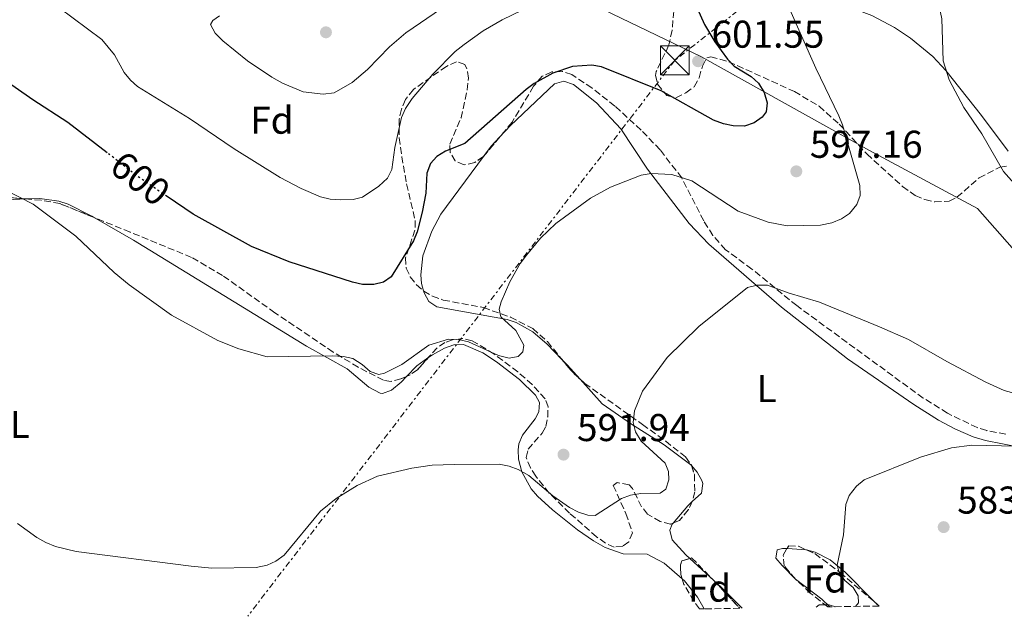
# Model space of a CAD drawing. Units: metres. Extents: x 611008 to 614461, y 4720068 to 4722437.
# Drawn here: x 613322 to 613577, y 4720106 to 4720260 of the extents above; entities that cross this region are included whole.
import ezdxf
from ezdxf.enums import TextEntityAlignment as Align

# ---------------------------------------------------------------- set-up
doc = ezdxf.new("R2010")
doc.units = ezdxf.units.M
doc.header["$MEASUREMENT"] = 0
for name, pattern in [('DGN Style 3', [2.435890702152634, 1.739921930109024, -0.6959687720436097]), ('DGN Style 5', [1.217945351076317, 0.5219765790327072, -0.6959687720436097]), ('DGN Style 7', [3.4798438602180486, 1.565929737098122, -0.6959687720436097, 0.5219765790327072, -0.6959687720436097])]:
    doc.linetypes.add(name, pattern=pattern)
for name, color, linetype, lineweight in [('Cauce lineal', 142, 'Continuous', 13), ('Cota de curva de nivel directora', 7, 'Continuous', 0), ('Cota de punto acotado terreno', 7, 'Continuous', 0), ('Curva de nivel directora', 30, 'Continuous', 30), ('Curva de nivel directora no vista', 30, 'DGN Style 5', 30), ('Curva de nivel intermedia', 30, 'Continuous', 0), ('Etiqueta de uso rústico', 92, 'Continuous', 0), ('Etiqueta de zona arbolada', 92, 'Continuous', 0), ('Límite de Concejo', 7, 'Continuous', 0), ('Línea de cambio de uso (parcela vista)', 92, 'Continuous', 0), ('Línea eléctrica', 6, 'DGN Style 7', 0), ('Punto acotado terreno (símbolo)', 7, 'Continuous', 0), ('Torre eléctrica', 7, 'Continuous', 0), ('Transformador', 7, 'Continuous', 0), ('Zona arbolada', 92, 'DGN Style 3', 0)]:
    doc.layers.add(name, color=color, linetype=linetype, lineweight=lineweight)
doc.styles.add('Style-Arial', font='arial.ttf')

# ---------------------------------------------------------------- blocks, each defined once
blk = doc.blocks.new('5PATER')
at = {"layer": 'Cauce lineal', "linetype": 'Continuous', "lineweight": 0}
h = blk.add_hatch(color=51, dxfattribs=at)
edge = h.paths.add_edge_path()
edge.add_ellipse((0, 0), major_axis=(-0.1095731443231308, -0.1110710700762829), ratio=0.9994222409660317, start_angle=0, end_angle=360)
blk = doc.blocks.new('5TME')
at = {"layer": 'Transformador', "color": 7, "linetype": 'Continuous', "lineweight": 0}
for p, q in [((-0.375, 0.375), (0.375, -0.375)), ((0.3723, 0.3776), (-0.3716, -0.3784))]:
    blk.add_line(p, q, dxfattribs=at)
at = {"layer": 'Transformador', "color": 7, "linetype": 'Continuous', "lineweight": 0, "flags": 128}
blk.add_lwpolyline([(-0.375, -0.375), (0.375, -0.375), (0.375, 0.375), (-0.375, 0.375), (-0.3716, -0.3784)], dxfattribs=at)

msp = doc.modelspace()

# ---------------------------------------------------------------- linework, layer by layer
at = {"layer": 'Curva de nivel directora', "color": 30, "linetype": 'Continuous', "lineweight": 30, "flags": 128}
for points, elevation in [([(613496.0599999997, 4720266.53), (613499.4500000004, 4720258.760000001), (613502.1500000006, 4720254.240000002), (613505.4199999984, 4720249.84), (613507.1100000005, 4720248), (613511.5099999993, 4720245.300000003), (613513.4099999992, 4720243.600000001), (613514.9299999991, 4720241.210000002), (613515.6800000002, 4720238.500000001), (613515.4099999998, 4720236.150000001), (613514.3999999993, 4720234.770000001), (613512.3600000008, 4720233.320000002), (613509.7999999993, 4720232.510000001), (613506.8600000001, 4720232.58), (613504.3999999992, 4720233.04), (613501.7999999997, 4720234.01), (613488.239999999, 4720241.609999999), (613472.8600000008, 4720247.850000001), (613470.3300000007, 4720248.210000004), (613465.3099999981, 4720247.890000001), (613460.2499999999, 4720246.189999999), (613455.3999999996, 4720243.51), (613453.3200000008, 4720241.980000001), (613437.5099999991, 4720228.02), (613432.5000000001, 4720226.03), (613430.2400000005, 4720224.640000001), (613428.5599999995, 4720222.79), (613427.6799999988, 4720220.350000001), (613427.3700000005, 4720215.190000001), (613426.4400000006, 4720210.210000002), (613425.0999999995, 4720205.140000001), (613424.1699999997, 4720202.82), (613418.4199999984, 4720193.510000001), (613416.389999999, 4720192.17), (613413.9599999993, 4720191.560000001), (613410.9899999987, 4720191.53)], 600.0000000000001), ([(613344.919999999, 4720225.59), (613334.74, 4720233.449999999), (613325.6799999987, 4720239.260000001), (613309.9099999993, 4720250.270000001)], 600.0000000000001), ([(613410.9899999987, 4720191.53), (613408.4299999995, 4720192.120000001), (613392.0599999989, 4720197.390000002), (613382.2399999998, 4720201.32), (613367.1500000001, 4720209.7), (613360.4299999989, 4720214.28)], 600.0000000000005)]:
    msp.add_lwpolyline(points, dxfattribs=dict(at, elevation=elevation))
at = {"layer": 'Curva de nivel directora no vista', "color": 30, "linetype": 'DGN Style 5', "lineweight": 30, "elevation": 600.0000000000005, "flags": 128}
msp.add_lwpolyline([(613360.4299999989, 4720214.28), (613352.979999999, 4720219.37), (613344.919999999, 4720225.59)], dxfattribs=at)
at = {"layer": 'Curva de nivel intermedia', "color": 30, "linetype": 'Continuous', "lineweight": 0, "flags": 128}
for points, elevation in [([(613544.2100000001, 4720374.310000001), (613544.1800000009, 4720362.180000001), (613544.8400000003, 4720354.33), (613545.0100000001, 4720339.899999999), (613546.5900000005, 4720320.269999998), (613548.7200000006, 4720311.529999998), (613550.0199999993, 4720301.07), (613554.74, 4720284.670000001), (613555.9700000016, 4720278.680000001), (613559.2300000003, 4720268.039999999), (613560.8600000021, 4720260.220000001), (613561.2399999998, 4720249.399999999), (613562.7799999998, 4720244.470000001), (613566.610000001, 4720237.289999999), (613571.2600000001, 4720230.49), (613576.7899999999, 4720220.710000001), (613582.4299999994, 4720214.460000001)], 590.0000000000001), ([(613452.2700000004, 4720262.470000001), (613447.1200000005, 4720259.970000001), (613442.25, 4720257.100000001), (613437.29, 4720253.630000001), (613434.9900000001, 4720251.82), (613429.1600000008, 4720245.880000001), (613423.8700000001, 4720239.619999998), (613422.0999999997, 4720237.05), (613421.1200000008, 4720234.739999999), (613419.3200000015, 4720227.000000001), (613418.5999999995, 4720221.24), (613417.4700000007, 4720219.01), (613415.2100000009, 4720216.940000001), (613410.9800000021, 4720214.119999999), (613408.5400000013, 4720213.539999999), (613405.4100000019, 4720213.46), (613402.6000000001, 4720213.63), (613400.1700000004, 4720214.210000001), (613395.1500000001, 4720216.34), (613389.6800000007, 4720219.159999999), (613377.8200000009, 4720226.59), (613366.2400000005, 4720234.42), (613352.8099999991, 4720242.720000001), (613350.9500000017, 4720244.380000002), (613349.3600000005, 4720246.369999998), (613346.800000001, 4720250.939999999), (613343.5399999998, 4720254.9), (613332.4199999998, 4720263.180000001)], 605.0000000000001), ([(613451.2700000012, 4720172.939999999), (613452.5099999994, 4720174.09), (613452.7400000019, 4720175.849999999), (613450.7000000011, 4720179.609999998), (613446.7699999996, 4720183.199999998), (613446.3499999993, 4720185.130000001), (613446.85, 4720187.02), (613449.0899999996, 4720192.230000001), (613451.7800000008, 4720196.970000001), (613453.4000000014, 4720199.11), (613457.0600000003, 4720203.529999999), (613460.9800000008, 4720207.349999999), (613469.9900000008, 4720213.9), (613475.1299999994, 4720216.720000001), (613483.1300000015, 4720219.789999999), (613485.7100000008, 4720220.26), (613491.0500000007, 4720220), (613496.2200000007, 4720218.310000001), (613508.2200000014, 4720210.519999999), (613515.9200000016, 4720207.689999999), (613520.8400000011, 4720206.739999998), (613529.5000000002, 4720206.899999999), (613532.4000000015, 4720207.51), (613534.8899999993, 4720208.529999999), (613536.9800000014, 4720209.899999999), (613538.8800000013, 4720212.230000001), (613539.7199999995, 4720214.59), (613539.6500000001, 4720217.159999999), (613535.1799999998, 4720232.81), (613534.240000001, 4720235.119999999), (613528.3100000012, 4720247.48), (613521.2200000011, 4720263.390000001)], 595.0000000000001), ([(613400.8099999997, 4720240.710000001), (613395.6300000009, 4720241.33), (613390.280000002, 4720243.59), (613387.5799999996, 4720245.099999999), (613381.2400000007, 4720249.33), (613374.8300000002, 4720254.509999999), (613372.89, 4720256.51), (613371.690000002, 4720258.760000001), (613372.2799999998, 4720259.82), (613373.9800000008, 4720260.98)], 609.9999999999999), ([(613431.4500000018, 4720262.92), (613422.2200000006, 4720256.619999999), (613417.9900000015, 4720253.009999999), (613412.3000000007, 4720247.100000001), (613408.2999999998, 4720243.730000001), (613403.6300000005, 4720241.050000001), (613400.8099999997, 4720240.710000001)], 609.9999999999999), ([(613318.5400000017, 4720216.029999998), (613325.7900000003, 4720212.32), (613336.8600000012, 4720204.029999999), (613346.7899999998, 4720194.66), (613350.6700000003, 4720191.49), (613361.550000001, 4720183.569999998), (613373.5899999996, 4720177.06), (613378.9600000008, 4720174.92), (613386.3300000002, 4720172.869999999), (613403.140000001, 4720173.109999998), (613406.0900000014, 4720172.930000001), (613408.53, 4720172.42), (613410.8800000015, 4720170.890000001), (613412.9700000013, 4720169.039999999), (613415.1799999997, 4720168.26), (613416.7000000018, 4720168.640000001), (613421.1699999999, 4720170.890000001), (613428.1399999993, 4720175.859999999), (613433.2500000012, 4720177.429999999), (613435.8399999995, 4720177.34), (613438.4400000012, 4720176.73), (613446.1600000015, 4720173.15), (613448.9700000011, 4720172.519999998), (613451.2700000012, 4720172.939999999)], 595.0000000000001), ([(613579.87, 4720163.350000001), (613576.9700000011, 4720164.160000001), (613572.2800000017, 4720166.269999999), (613562.1699999997, 4720171.600000001), (613552.2300000021, 4720177.289999999), (613544.770000001, 4720180.609999999), (613529.260000001, 4720187.009999999), (613521.1600000008, 4720189.359999998), (613515.7800000008, 4720191.339999998), (613513.1299999999, 4720191.390000001), (613510.5999999995, 4720190.739999999), (613497.9800000021, 4720180.649999999), (613489.8200000012, 4720172.659999999), (613483.4000000019, 4720163.939999999), (613481.4000000014, 4720158.869999998), (613481.0599999994, 4720155.88), (613481.6100000015, 4720153.439999999), (613483.0900000011, 4720151.05), (613489.2699999993, 4720145.369999999), (613490.2000000012, 4720143.179999999), (613490.2100000002, 4720141), (613489.4800000016, 4720138.630000001), (613487.9700000006, 4720137.59), (613483.0199999998, 4720137.460000002), (613480.3200000017, 4720137.050000001), (613477.9700000006, 4720136.189999999), (613471.2300000013, 4720131.779999999), (613469.28, 4720131.890000001), (613466.9000000019, 4720132.640000001), (613464.5900000005, 4720133.859999998), (613460.2000000007, 4720136.9), (613454.0499999995, 4720142.150000001), (613451.28, 4720143.689999999), (613448.940000002, 4720144.580000001), (613446.3899999994, 4720145.05), (613434.7000000017, 4720145.019999999), (613429.0500000013, 4720144.829999999), (613423.7800000006, 4720144.070000002), (613414.8399999999, 4720141.960000001), (613409.5800000007, 4720139.59), (613404.1500000014, 4720136.17), (613400.1700000004, 4720132.929999999)], 590.0000000000001), ([(613580.1100000015, 4720149.769999999), (613568.6100000015, 4720150.03), (613563.380000001, 4720149.319999999), (613555.3800000015, 4720146.880000001), (613540.760000001, 4720141.069999999), (613538.7800000008, 4720139.369999998), (613536.9299999999, 4720136.970000001), (613536.0200000004, 4720134.640000001), (613535.41, 4720126.84), (613533.7699999994, 4720118.999999999), (613534.3500000006, 4720117.05), (613535.7499999999, 4720114.980000001), (613537.9300000013, 4720113.199999998), (613539.2600000014, 4720111.08), (613539.3200000017, 4720109.229999999), (613538.5400000016, 4720108.310000001)], 585), ([(613400.1700000004, 4720132.929999999), (613390.7300000013, 4720121.560000001), (613388.6000000011, 4720120), (613386.3100000002, 4720118.999999999), (613383.5200000005, 4720118.349999999), (613372.0099999993, 4720118.220000001), (613366.6800000007, 4720118.67), (613336.9000000014, 4720122.48), (613331.6100000007, 4720123.769999999), (613329.0800000007, 4720124.859999999), (613326.7500000015, 4720126.130000002), (613321.7300000011, 4720129.75)], 590.0000000000001), ([(613533.3800000005, 4720108.220000001), (613531.730000001, 4720108.750000001), (613529.1400000004, 4720108.739999999), (613528.3400000002, 4720108.140000001)], 585)]:
    msp.add_lwpolyline(points, dxfattribs=dict(at, elevation=elevation))
at = {"layer": 'Límite de Concejo', "color": 7, "linetype": 'Continuous', "lineweight": 0}
msp.add_polyline3d([(613604.0899999999, 4720168.300000001, 586.9100000000001), (613598.7600000016, 4720175.65, 589.51), (613586.7100000009, 4720192.279999999, 590.72), (613570.1400000006, 4720211.180000001, 591.2900000000001), (613542.1700000018, 4720226.15, 594.22), (613498.4899999984, 4720250.51, 601.25), (613448.1999999993, 4720274.790000001, 609.0600000000002), (613423.3399999999, 4720283.32, 611.73), (613404.1000000016, 4720288.970000001, 610.1800000000002), (613350.5500000007, 4720295.939999999, 601.46), (613288.5899999999, 4720305.5, 601.83)], dxfattribs=at)
at = {"layer": 'Línea de cambio de uso (parcela vista)', "color": 92, "linetype": 'Continuous', "lineweight": 0, "extrusion": (-0.004300814389146381, -0.03932610823878737, 0.9992171736946784), "elevation": -187668.488845571, "flags": 128}
msp.add_lwpolyline([(96648.90372222831, 4755236.251953525), (96650.58058047394, 4755239.148776294), (96652.50028877065, 4755241.648739398)], dxfattribs=at)
at = {"layer": 'Línea de cambio de uso (parcela vista)', "color": 92, "linetype": 'Continuous', "lineweight": 0, "extrusion": (0.06706408875114256, -0.172470976333986, 0.9827289404115361), "elevation": -772370.6234493066, "flags": 128}
msp.add_lwpolyline([(2282352.268714069, 4104946.144400722), (2282355.74629071, 4104947.77368232), (2282359.192432614, 4104948.621557222)], dxfattribs=at)
at = {"layer": 'Línea de cambio de uso (parcela vista)', "color": 92, "linetype": 'Continuous', "lineweight": 0, "extrusion": (-0.6219613887805494, -0.6283911555003291, 0.4672136412339987), "elevation": -3347387.692929691, "flags": 128}
msp.add_lwpolyline([(-2884442.98143877, 1769549.126110491), (-2884447.941444148, 1769549.769444279), (-2884449.880229674, 1769549.822263702)], dxfattribs=at)
at = {"layer": 'Línea de cambio de uso (parcela vista)', "color": 92, "linetype": 'Continuous', "lineweight": 0, "flags": 128}
for points, elevation in [([(613496.3211000003, 4720135.424799999), (613498.6600000003, 4720137.59), (613499.04, 4720140.109999999), (613498.79, 4720140.83), (613497.5800000001, 4720143.02), (613496.1370999999, 4720144.709200001)], 588.3999999999942), ([(613491.3446000004, 4720129.8486), (613495.1600000003, 4720134.350000001), (613496.3211000003, 4720135.424799999)], 588.3999999999943)]:
    msp.add_lwpolyline(points, dxfattribs=dict(at, elevation=elevation))
at = {"layer": 'Línea de cambio de uso (parcela vista)', "color": 92, "linetype": 'Continuous', "lineweight": 0, "extrusion": (0.04021834418517981, -0.0368850731060827, 0.9985098778544764), "elevation": -148840.9174404416, "flags": 128}
msp.add_lwpolyline([(3893335.447933166, 2734164.547320592), (3893335.447933166, 2734173.053627579)], dxfattribs=at)
at = {"layer": 'Línea de cambio de uso (parcela vista)', "color": 92, "linetype": 'Continuous', "lineweight": 0, "extrusion": (0.4225642612914823, 0.3134467591844562, 0.8504061231176226), "elevation": 1739255.917886341, "flags": 128}
msp.add_lwpolyline([(3425496.006782739, -2810136.37309213), (3425495.877895145, -2810136.394508603), (3425487.726177767, -2810139.151699792), (3425484.87678665, -2810139.740911349)], dxfattribs=at)
at = {"layer": 'Línea de cambio de uso (parcela vista)', "color": 92, "linetype": 'Continuous', "lineweight": 0, "extrusion": (-0.5692789282062298, -0.6603170702692249, 0.4897988042160105), "elevation": -3465738.336965309, "flags": 128}
msp.add_lwpolyline([(-2617405.807460095, 1947731.116409789), (-2617413.418926246, 1947732.194594841), (-2617416.042160996, 1947732.359075412)], dxfattribs=at)
at = {"layer": 'Línea de cambio de uso (parcela vista)', "color": 92, "linetype": 'Continuous', "lineweight": 0}
for points in [[(613578.04, 4720226.01, 589.7400000000052), (613571.1200000001, 4720235.189999999, 589.2100000000064), (613561.9500000002, 4720246.83, 589.7599999999948), (613558.54, 4720250.480000001, 590.0500000000029), (613552.7800000003, 4720255.230000001, 590.5899999999965), (613548.6100000005, 4720257.99, 591.0599999999977), (613542.79, 4720261.109999999, 591.6900000000023), (613531.1600000003, 4720265.560000001, 592.8500000000058), (613524.8300000001, 4720269.07, 593.5), (613516.4600000001, 4720275.220000001, 594.429999999993), (613502.9199999999, 4720287.539999999, 596.0800000000017), (613480.2199999997, 4720304.380000001, 597.6499999999943), (613470.0499999998, 4720311.029999999, 598.4400000000023), (613460.9500000002, 4720315.16, 599.1600000000036), (613454.1399999997, 4720319.039999999, 599.8300000000017), (613444.8099999996, 4720325.029999999, 600.9499999999971)], [(613446.4299, 4720229.594500001, 598.5589000000036), (613449.3200000003, 4720232.609999999, 598.6900000000023), (613460.6500000004, 4720243.449999999, 598.8300000000017), (613463.0499999998, 4720244.119999999, 598.4700000000012), (613465.5999999996, 4720243.25, 598.0200000000041), (613471.5599999996, 4720238.51, 597.6100000000006), (613477.79, 4720231.779999999, 596.6100000000006), (613484.7599999999, 4720221.32, 594.9900000000052), (613495.4800000006, 4720207.34, 591.8300000000017), (613500.6299999999, 4720201.99, 590.8899999999994), (613519.3799999999, 4720185.640000001, 588.9199999999983), (613536.4299999997, 4720172.300000001, 587.1999999999971), (613553.6500000004, 4720160.550000001, 585.5099999999948), (613559.9900000002, 4720156.5, 585.2100000000064), (613564.3799999999, 4720154.100000001, 585.0500000000029), (613568.9900000002, 4720152.130000001, 584.8600000000006), (613572.1500000004, 4720151.199999999, 584.7100000000064), (613585.4000000004, 4720148.619999999, 584.3099999999977)], [(613261.5888999999, 4720229.727800001, 592.1385000000009), (613273.9000000004, 4720226.390000001, 592.9799999999959), (613292.7199999997, 4720219.67, 593.7700000000041), (613300.5999999996, 4720217.17, 594.0399999999936), (613312.6399999997, 4720214.08, 594.5800000000017), (613319.0599999996, 4720213.470000001, 595.4499999999971), (613323.9861000003, 4720213.645300001, 595.607799999998)], [(613426.8033999996, 4720189.8716, 596.974000000002), (613426.2400000002, 4720191.800000001, 597.2200000000012), (613426.0899999999, 4720194, 597.4600000000064), (613426.5899999999, 4720198.960000001, 597.4499999999971), (613428.9199999999, 4720205.32, 597.5800000000017), (613431.2800000003, 4720209.680000001, 597.7100000000064), (613442.2684000004, 4720224.6249, 598.3454000000056)], [(613323.9861000003, 4720213.645300001, 595.607799999998), (613327.4900000002, 4720213.77, 595.7200000000012), (613332.4500000002, 4720213.039999999, 595.7200000000012), (613334.8499999996, 4720212.289999999, 595.7100000000064), (613340.9500000002, 4720209.180000001, 595.7899999999936), (613341.3770000003, 4720208.934699999, 595.797900000005)], [(613341.3770000003, 4720208.934699999, 595.797900000005), (613351.7400000002, 4720202.980000001, 595.9900000000052), (613387.4000000004, 4720181.220000001, 595.8300000000017), (613396.5099999999, 4720175.609999999, 595.25), (613407.04, 4720169.76, 593.8000000000029), (613412.6699999999, 4720164.980000001, 592.7200000000012), (613415.54, 4720163.41, 592.6999999999971), (613416.2000000002, 4720163.32, 592.6999999999971), (613418.4800000006, 4720164.220000001, 592.6999999999971), (613420.9699999997, 4720166.32, 592.7899999999936), (613422.3690999999, 4720167.7674, 592.9484999999986)], [(613462.6094000004, 4720172.171399999, 592.4667000000045), (613458.7300000006, 4720176.109999999, 592.6000000000058), (613455.0899999999, 4720179.26, 593.1100000000006), (613450.7300000006, 4720181.730000001, 593.8300000000017), (613448.3899999997, 4720182.52, 594.2200000000012), (613437.3600000005, 4720184.430000001, 596.2400000000052), (613430.2000000002, 4720185.720000001, 596.6300000000047), (613428.2000000002, 4720187.130000001, 596.7700000000041), (613426.9500000002, 4720189.369999999, 596.9100000000036), (613426.8033999996, 4720189.8716, 596.974000000002)], [(613427.9398999996, 4720172.545499999, 593.4069000000018), (613429.1100000005, 4720173.359999999, 593.4700000000012), (613432.1799999997, 4720175.039999999, 593.529999999999), (613434.6399999997, 4720175.930000001, 593.4199999999983), (613437.1399999997, 4720176.029999999, 593.2599999999948), (613442.1500000004, 4720173.859999999, 593.2599999999948), (613445.6900000004, 4720171.57, 593.25), (613451.5899999999, 4720167.01, 593.1100000000006), (613455.7599999999, 4720162.939999999, 592.8399999999965), (613456.8200000003, 4720161.060000001, 592.6999999999971), (613456.5999999996, 4720158.630000001, 592.5500000000029), (613455.7100000001, 4720156.84, 592.429999999993), (613452.3499999996, 4720152.619999999, 591.3300000000017), (613451.4800000006, 4720150.33, 590.6199999999953), (613451.2400000002, 4720148.82, 590.2299999999959), (613451.3300000001, 4720146.359999999, 590.0599999999977), (613452.2400000002, 4720143.060000001, 589.9600000000064), (613454.6699999999, 4720138.699999999, 589.1999999999971), (613456.2699999996, 4720136.82, 588.8899999999994), (613460.1799999997, 4720133.24, 588.4600000000064), (613466.6399999997, 4720128.100000001, 587.8699999999953), (613470.7199999997, 4720125.24, 587.5500000000029), (613473.79, 4720123.529999999, 587.3399999999965), (613478.4500000002, 4720121.92, 587.2100000000064), (613484.6399999997, 4720121.800000001, 587.7599999999948), (613489.04, 4720119.470000001, 587.9799999999959), (613493.6990999999, 4720115.425600001, 588.1313999999984)], [(613496.1370999999, 4720144.709200001, 588.3999999999943), (613495.9400000004, 4720144.939999999, 588.3999999999943), (613489.0599999996, 4720150.07, 589.2200000000012), (613480.6200000001, 4720155.430000001, 589.4799999999959), (613473, 4720160.699999999, 590.8699999999953), (613467.2838000003, 4720167.087200001, 591.8512000000047)], [(613495.6460999995, 4720120.7148, 588.1775999999954), (613494.6699999999, 4720121.609999999, 588.25), (613491.1100000005, 4720125.480000001, 588.3999999999943), (613490.5199999996, 4720128, 588.3999999999943), (613491.0999999996, 4720129.560000001, 588.3999999999943), (613491.3446000004, 4720129.8486, 588.3999999999943)], [(613520.8255000003, 4720123.244200001, 586.8095999999932), (613519.6799999997, 4720123.289999999, 586.8600000000006), (613518.2400000002, 4720122.9, 586.75), (613517.9699999997, 4720120.789999999, 586.4799999999959), (613519.5499999998, 4720118.92, 586.2299999999959), (613522.9688999997, 4720115.4329, 585.7819000000018)], [(613525.9017000003, 4720122.894200001, 586.056700000001), (613525.6699999999, 4720122.949999999, 586.1000000000058), (613522.1799999997, 4720123.189999999, 586.75), (613520.8255000003, 4720123.244200001, 586.8095999999932)], [(613544.6699999999, 4720108.41, 583.529999999999), (613542.8799999999, 4720110.050000001, 583.7299999999959), (613535.8300000001, 4720117.189999999, 584.5599999999977), (613531.9699999997, 4720120.33, 585.0899999999965), (613528.0800000001, 4720122.369999999, 585.6499999999943), (613525.9017000003, 4720122.894200001, 586.056700000001)], [(613493.6990999999, 4720115.425600001, 588.1313999999984), (613494.2699999996, 4720114.930000001, 588.1499999999943), (613497.6600000003, 4720110.66, 587.820000000007), (613499.4100000003, 4720107.67, 587.5200000000041)]]:
    msp.add_polyline3d(points, dxfattribs=at)
at = {"layer": 'Línea eléctrica', "color": 6, "linetype": 'DGN Style 7', "lineweight": 0}
msp.add_polyline3d([(614357.4499999997, 4722435.570000002, 648.6600000000036), (614354.2600000025, 4722430.42, 648.429999999993), (614179.469999999, 4722153.520000001, 672.8600000000006), (614174.9699999996, 4721985.300000001, 650.9600000000064), (614167.75, 4721713.619999999, 629.679999999993), (614161.3399999995, 4721431.640000001, 635.1900000000023), (614159.250738675, 4721348.055741319, 642.704899999997), (614156.7999999998, 4721250.009999999, 651.5200000000041), (614057.4600000016, 4721065.56, 641.779999999999), (613991.9512891133, 4720947.397117722, 622.0736000000034), (613935.5599999994, 4720845.680000001, 605.1100000000006), (613837.5500000011, 4720665.29, 599.679999999993), (613699.2499999994, 4720413.060000001, 589.9900000000052), (613491.7999999999, 4720249.49, 601.7100000000064), (613381.2899999982, 4720105.75, 588.6300000000047)], dxfattribs=at)
at = {"layer": 'Zona arbolada', "color": 92, "linetype": 'DGN Style 3', "lineweight": 0, "extrusion": (0.08846643249075709, -0.07392111896587866, 0.9933324511427132), "elevation": -294058.6010203971, "flags": 128}
msp.add_lwpolyline([(4015512.340918683, 2538912.067601947), (4015505.884461276, 2538912.067601947), (4015505.859023984, 2538912.074541268)], dxfattribs=at)
at = {"layer": 'Zona arbolada', "color": 92, "linetype": 'DGN Style 3', "lineweight": 0, "extrusion": (0.05779789201737753, -0.1223300525037842, 0.9908051079464464), "elevation": -541374.0142313415, "flags": 128}
msp.add_lwpolyline([(2571093.934802155, 3968973.697088441), (2571094.888434141, 3968969.802688878), (2571095.98927387, 3968967.04209249)], dxfattribs=at)
at = {"layer": 'Zona arbolada', "color": 92, "linetype": 'DGN Style 3', "lineweight": 0, "extrusion": (0.06060549191080989, -0.0379053564994162, 0.9974418069736705), "elevation": -141147.9325252668, "flags": 128}
msp.add_lwpolyline([(4327186.152181559, 1977774.956599152), (4327183.853774644, 1977774.699195858), (4327180.24222798, 1977775.118875142)], dxfattribs=at)
at = {"layer": 'Zona arbolada', "color": 92, "linetype": 'DGN Style 3', "lineweight": 0, "extrusion": (0.02618953653053213, 0.01000343854914545, 0.9996069424496358), "elevation": 63875.16184222129, "flags": 128}
msp.add_lwpolyline([(4190513.157063575, -2256440.881699019), (4190513.157063574, -2256439.055409732)], dxfattribs=at)
at = {"layer": 'Zona arbolada', "color": 92, "linetype": 'DGN Style 3', "lineweight": 0, "elevation": 590.7599999999948, "flags": 128}
msp.add_lwpolyline([(613493.6990999999, 4720115.425600001), (613493.3200000003, 4720116.59), (613493.29, 4720119.09), (613493.6500000004, 4720120.100000001), (613495.6460999995, 4720120.7148)], dxfattribs=at)
at = {"layer": 'Zona arbolada', "color": 92, "linetype": 'DGN Style 3', "lineweight": 0, "extrusion": (0.08582698968877209, -0.09117604192805338, 0.9921293550839515), "elevation": -377120.7647492685, "flags": 128}
msp.add_lwpolyline([(3682002.14747045, 2992742.958972591), (3682002.14747045, 2992733.056178296)], dxfattribs=at)
at = {"layer": 'Zona arbolada', "color": 92, "linetype": 'DGN Style 3', "lineweight": 0}
for points in [[(613491.5, 4720262.24, 603.9400000000023), (613491.0899999999, 4720257.25, 603.320000000007), (613490.2699999996, 4720253.470000001, 602.8300000000017), (613486.9800000006, 4720246.630000001, 602.1199999999953), (613486.7800000003, 4720245.59, 602.0099999999948), (613487.3399999999, 4720243.34, 601.6399999999994), (613489.75, 4720240.4, 601.1900000000023), (613492.0800000001, 4720239.84, 601.1999999999971), (613494.6699999999, 4720241.07, 601.3600000000006), (613496.7699999996, 4720242.67, 601.4600000000064), (613498.0800000001, 4720244.980000001, 601.5099999999948), (613498.9299999997, 4720247.980000001, 601.5500000000029), (613500.0800000001, 4720250.140000001, 601.5200000000041), (613501.0999999996, 4720250.41, 601.4600000000064), (613505.75, 4720249.15, 601), (613522.7199999997, 4720241.42, 599.4400000000023), (613529.1500000004, 4720237.609999999, 598.8699999999953), (613534.3099999996, 4720233.02, 598.1999999999971), (613541.5199999996, 4720225.24, 597.070000000007), (613550.7400000002, 4720216.880000001, 596.320000000007), (613554, 4720214.560000001, 596.1199999999953), (613556.5, 4720213.5, 596.0099999999948), (613559.0899999999, 4720212.9, 595.8999999999943), (613562.7800000003, 4720213.09, 595.6999999999971), (613564.79, 4720214.100000001, 595.4100000000036), (613570.5199999996, 4720219.100000001, 593.7299999999959), (613575.8899999997, 4720221.859999999, 591.8800000000047), (613578.1699999999, 4720222.27, 591.1900000000023)], [(613491.5, 4720262.24, 603.9400000000023), (613491.0899999999, 4720257.25, 603.320000000007), (613490.2699999996, 4720253.470000001, 602.8300000000017), (613486.9800000006, 4720246.630000001, 602.1199999999953), (613486.7800000003, 4720245.59, 602.0099999999948), (613487.3399999999, 4720243.34, 601.6399999999994), (613489.75, 4720240.4, 601.1900000000023), (613492.0800000001, 4720239.84, 601.1999999999971), (613494.6699999999, 4720241.07, 601.3600000000006), (613496.7699999996, 4720242.67, 601.4600000000064), (613498.0800000001, 4720244.980000001, 601.5099999999948)], [(613498.0800000001, 4720244.980000001, 601.5099999999948), (613498.9299999997, 4720247.980000001, 601.5500000000029), (613500.0800000001, 4720250.140000001, 601.5200000000041), (613501.0999999996, 4720250.41, 601.4600000000064), (613505.75, 4720249.15, 601), (613522.7199999997, 4720241.42, 599.4400000000023), (613529.1500000004, 4720237.609999999, 598.8699999999953), (613534.3099999996, 4720233.02, 598.1999999999971), (613541.5199999996, 4720225.24, 597.070000000007), (613550.7400000002, 4720216.880000001, 596.320000000007), (613554, 4720214.560000001, 596.1199999999953), (613556.5, 4720213.5, 596.0099999999948), (613559.0899999999, 4720212.9, 595.8999999999943), (613562.7800000003, 4720213.09, 595.6999999999971), (613564.79, 4720214.100000001, 595.4100000000036), (613570.5199999996, 4720219.100000001, 593.7299999999959), (613575.8899999997, 4720221.859999999, 591.8800000000047), (613578.1699999999, 4720222.27, 591.1900000000023)], [(613577.4199999999, 4720152.869999999, 588.070000000007), (613572.4800000006, 4720153.75, 588.1900000000023), (613570.04, 4720154.539999999, 588.2599999999948), (613562.3099999996, 4720158.26, 588.5), (613556.0300000003, 4720162.180000001, 588.8099999999977), (613523.3499999996, 4720186.07, 592.0200000000041), (613511.7300000006, 4720195.539999999, 592.6499999999943), (613504.9100000003, 4720200.529999999, 594.0500000000029), (613501.6699999999, 4720204.199999999, 595.0800000000017), (613499.2699999996, 4720207.960000001, 595.9700000000012), (613493.5999999996, 4720219.08, 596.8500000000058), (613488, 4720226.369999999, 598.2599999999948), (613483.0999999996, 4720231.430000001, 599.3699999999953), (613476.2599999999, 4720237.680000001, 600.6399999999994), (613470.3499999996, 4720242.359999999, 601.0899999999965), (613465.1299999999, 4720245.800000001, 601.1900000000023), (613462.6900000004, 4720246.619999999, 601.2100000000064), (613459.9500000002, 4720246.49, 601.2200000000012), (613457.5, 4720245.390000001, 601.1999999999971), (613455.25, 4720242.779999999, 601.1100000000006), (613449.7100000001, 4720233.52, 600.6399999999994), (613442.29, 4720224.640000001, 600.6399999999994), (613440.0300000003, 4720223.060000001, 600.7200000000012), (613437.2699999996, 4720222.449999999, 600.9199999999983), (613434.9900000002, 4720223.5, 601.1900000000023), (613433.6500000004, 4720225.699999999, 602.0399999999936), (613433.5700000003, 4720227.850000001, 602.8300000000017), (613436.5, 4720234.600000001, 603.1100000000006), (613438.0599999996, 4720241.869999999, 604.1000000000058), (613438.4100000003, 4720244.91, 604.9499999999971), (613438.0199999996, 4720247.300000001, 605.7299999999959), (613437.4299999997, 4720248.380000001, 605.8500000000058), (613435.3300000001, 4720249.15, 605.8500000000058), (613432.6900000004, 4720247.930000001, 605.8500000000058), (613424.1500000004, 4720241.960000001, 605.8500000000058), (613422.1399999997, 4720239.34, 605.8500000000058), (613421.0800000001, 4720236.880000001, 605.8500000000058), (613420.5099999999, 4720234.4, 605.8500000000058), (613420.4900000002, 4720229.49, 605.8500000000058), (613421.1500000004, 4720224.58, 605.4100000000036), (613422.4100000003, 4720217.539999999, 603.9400000000023), (613424.6299999999, 4720208, 601.7400000000052), (613424.5700000003, 4720205.609999999, 601.1900000000023), (613422.0999999996, 4720198.41, 599.570000000007), (613422.2800000003, 4720195.77, 598.9900000000052), (613423.3600000005, 4720193.5, 598.5399999999936), (613424.9100000003, 4720191.51, 598.1999999999971), (613426.8399999999, 4720189.84, 597.9199999999983), (613429.0700000003, 4720188.529999999, 597.6600000000036), (613431.8899999997, 4720187.51, 597.3500000000058), (613442.2699999996, 4720185.57, 596.25), (613449.3200000003, 4720183.109999999, 595.5099999999948), (613455.0800000001, 4720180.130000001, 594.8699999999953), (613458.8300000001, 4720176.810000001, 594.3000000000029), (613465.1200000001, 4720169.09, 592.9799999999959), (613468.4800000006, 4720165.980000001, 592.3999999999943), (613483.4100000003, 4720155.34, 590.7599999999948), (613489.4299999997, 4720151.01, 590.4799999999959), (613494.54, 4720146.949999999, 590.4799999999959), (613496.0800000001, 4720144.890000001, 590.5399999999936), (613496.8700000001, 4720142.390000001, 590.6300000000047), (613496.9600000001, 4720137.960000001, 590.7599999999948), (613496.4100000003, 4720135.609999999, 590.75), (613495.3200000003, 4720133.34, 590.7299999999959), (613493.0499999998, 4720130.5, 590.7599999999948), (613490.7199999997, 4720129.609999999, 590.8300000000017), (613488.0300000003, 4720130.24, 590.9199999999983), (613484.75, 4720132.16, 591.029999999999), (613483.2000000002, 4720134.08, 591.1199999999953), (613480.8099999996, 4720138.82, 591.2899999999936), (613479.9500000002, 4720139.730000001, 591.3099999999977), (613476.8600000005, 4720140.33, 591.3099999999977), (613475.8700000001, 4720139.58, 591.3099999999977), (613479.1399999997, 4720132.32, 591.2400000000052), (613480.8300000001, 4720127.369999999, 591.029999999999), (613479.8700000001, 4720125, 591.0099999999948), (613478.3099999996, 4720123.84, 591.029999999999), (613476.1299999999, 4720123.66, 591.0800000000017), (613473.8499999996, 4720124.640000001, 591.1300000000047), (613471.5599999996, 4720126.300000001, 591.1999999999971), (613464.5599999996, 4720132.430000001, 591.4600000000064), (613459.3200000003, 4720137.619999999, 591.7400000000052), (613455.8300000001, 4720141.939999999, 591.9799999999959), (613454.4699999997, 4720144.109999999, 592.1499999999943), (613453.3600000005, 4720146.810000001, 592.3999999999943), (613453.8200000003, 4720148.930000001, 592.6699999999983), (613457.4800000006, 4720153.119999999, 593.2899999999936), (613458.4000000004, 4720154.84, 593.5), (613458.9100000003, 4720157.279999999, 593.6999999999971), (613459.0099999999, 4720159.939999999, 593.8800000000047), (613458.2300000006, 4720162.01, 594.0500000000029), (613454.9100000003, 4720165.710000001, 594.6199999999953), (613451.1500000004, 4720168.92, 595.2200000000012), (613444.9900000002, 4720173.58, 595.570000000007), (613440.79, 4720176.220000001, 595.6499999999943), (613439.3499999996, 4720176.99, 595.6999999999971), (613436.9199999999, 4720177.560000001, 595.8000000000029), (613434.2999999998, 4720177.25, 595.9100000000036), (613432.3200000003, 4720176.539999999, 595.9700000000012), (613430.3099999996, 4720175.180000001, 595.9700000000012), (613425.2000000002, 4720169.5, 595.7400000000052), (613423.3600000005, 4720168.220000001, 595.6999999999971), (613420.9299999997, 4720167.109999999, 595.6600000000036), (613418.3899999997, 4720166.480000001, 595.6499999999943), (613416.4699999997, 4720166.789999999, 595.6999999999971), (613409.8600000005, 4720170.15, 596.2899999999936), (613403.4199999999, 4720174.07, 597.0200000000041), (613388.3300000001, 4720184.24, 598.1199999999953), (613374.8200000003, 4720193.850000001, 598.3999999999943), (613366.79, 4720198.550000001, 598.4499999999971), (613350.8499999996, 4720205.09, 598.4400000000023), (613332.7400000002, 4720212.439999999, 597.8500000000058), (613327.8399999999, 4720213.32, 597.7700000000041), (613317.7699999996, 4720214.17, 597.6499999999943)], [(613442.2684000004, 4720224.6249, 600.6407999999938), (613440.0300000003, 4720223.060000001, 600.7200000000012), (613437.2699999996, 4720222.449999999, 600.9199999999983), (613434.9900000002, 4720223.5, 601.1900000000023), (613433.6500000004, 4720225.699999999, 602.0399999999936), (613433.5700000003, 4720227.850000001, 602.8300000000017), (613436.5, 4720234.600000001, 603.1100000000006), (613438.0599999996, 4720241.869999999, 604.1000000000058), (613438.4100000003, 4720244.91, 604.9499999999971), (613438.0199999996, 4720247.300000001, 605.7299999999959), (613437.4299999997, 4720248.380000001, 605.8500000000058), (613435.3300000001, 4720249.15, 605.8500000000058), (613432.6900000004, 4720247.930000001, 605.8500000000058), (613424.1500000004, 4720241.960000001, 605.8500000000058), (613422.1399999997, 4720239.34, 605.8500000000058), (613421.0800000001, 4720236.880000001, 605.8500000000058), (613420.5099999999, 4720234.4, 605.8500000000058), (613420.4900000002, 4720229.49, 605.8500000000058), (613421.1500000004, 4720224.58, 605.4100000000036), (613422.4100000003, 4720217.539999999, 603.9400000000023), (613424.6299999999, 4720208, 601.7400000000052), (613424.5700000003, 4720205.609999999, 601.1900000000023), (613422.0999999996, 4720198.41, 599.570000000007), (613422.2800000003, 4720195.77, 598.9900000000052), (613423.3600000005, 4720193.5, 598.5399999999936), (613424.9100000003, 4720191.51, 598.1999999999971), (613426.8033999996, 4720189.8716, 597.9253000000026)], [(613577.4199999999, 4720152.869999999, 588.070000000007), (613572.4800000006, 4720153.75, 588.1900000000023), (613570.04, 4720154.539999999, 588.2599999999948), (613562.3099999996, 4720158.26, 588.5), (613556.0300000003, 4720162.180000001, 588.8099999999977), (613523.3499999996, 4720186.07, 592.0200000000041), (613511.7300000006, 4720195.539999999, 592.6499999999943), (613504.9100000003, 4720200.529999999, 594.0500000000029), (613501.6699999999, 4720204.199999999, 595.0800000000017), (613499.2699999996, 4720207.960000001, 595.9700000000012), (613493.5999999996, 4720219.08, 596.8500000000058), (613488, 4720226.369999999, 598.2599999999948), (613483.0999999996, 4720231.430000001, 599.3699999999953), (613476.2599999999, 4720237.680000001, 600.6399999999994), (613470.3499999996, 4720242.359999999, 601.0899999999965), (613465.1299999999, 4720245.800000001, 601.1900000000023), (613462.6900000004, 4720246.619999999, 601.2100000000064), (613459.9500000002, 4720246.49, 601.2200000000012), (613457.5, 4720245.390000001, 601.1999999999971), (613455.25, 4720242.779999999, 601.1100000000006), (613449.7100000001, 4720233.52, 600.6399999999994), (613446.4299, 4720229.594500001, 600.6399999999994)], [(613323.9861000003, 4720213.645300001, 597.7241000000067), (613317.7699999996, 4720214.17, 597.6499999999943), (613313.29, 4720215.09, 597.6199999999953), (613297.6799999997, 4720220.380000001, 597.6199999999953), (613283.9199999999, 4720226.380000001, 597.5399999999936), (613278.9600000001, 4720228.189999999, 597.3399999999965), (613274.0599999996, 4720228.99, 597.029999999999), (613264.0199999996, 4720229.230000001, 596.3300000000017), (613261.5888999999, 4720229.727800001, 596.1742999999988)], [(613341.3770000003, 4720208.934699999, 598.1313999999984), (613332.7400000002, 4720212.439999999, 597.8500000000058), (613327.8399999999, 4720213.32, 597.7700000000041), (613323.9861000003, 4720213.645300001, 597.7241000000067)], [(613422.3690999999, 4720167.7674, 595.6836999999941), (613420.9299999997, 4720167.109999999, 595.6600000000036), (613418.3899999997, 4720166.480000001, 595.6499999999943), (613416.4699999997, 4720166.789999999, 595.6999999999971), (613409.8600000005, 4720170.15, 596.2899999999936), (613403.4199999999, 4720174.07, 597.0200000000041), (613388.3300000001, 4720184.24, 598.1199999999953), (613374.8200000003, 4720193.850000001, 598.3999999999943), (613366.79, 4720198.550000001, 598.4499999999971), (613350.8499999996, 4720205.09, 598.4400000000023), (613341.3770000003, 4720208.934699999, 598.1313999999984)], [(613426.8033999996, 4720189.8716, 597.9253000000026), (613426.8399999999, 4720189.84, 597.9199999999983), (613429.0700000003, 4720188.529999999, 597.6600000000036), (613431.8899999997, 4720187.51, 597.3500000000058), (613442.2699999996, 4720185.57, 596.25), (613449.3200000003, 4720183.109999999, 595.5099999999948), (613455.0800000001, 4720180.130000001, 594.8699999999953), (613458.8300000001, 4720176.810000001, 594.3000000000029), (613462.6094000004, 4720172.171399999, 593.506899999993)], [(613491.3446000004, 4720129.8486, 590.8111999999965), (613490.7199999997, 4720129.609999999, 590.8300000000017), (613488.0300000003, 4720130.24, 590.9199999999983), (613484.75, 4720132.16, 591.029999999999), (613483.2000000002, 4720134.08, 591.1199999999953), (613480.8099999996, 4720138.82, 591.2899999999936), (613479.9500000002, 4720139.730000001, 591.3099999999977), (613476.8600000005, 4720140.33, 591.3099999999977), (613475.8700000001, 4720139.58, 591.3099999999977), (613479.1399999997, 4720132.32, 591.2400000000052), (613480.8300000001, 4720127.369999999, 591.029999999999), (613479.8700000001, 4720125, 591.0099999999948), (613478.3099999996, 4720123.84, 591.029999999999), (613476.1299999999, 4720123.66, 591.0800000000017), (613473.8499999996, 4720124.640000001, 591.1300000000047), (613471.5599999996, 4720126.300000001, 591.1999999999971), (613464.5599999996, 4720132.430000001, 591.4600000000064), (613459.3200000003, 4720137.619999999, 591.7400000000052), (613455.8300000001, 4720141.939999999, 591.9799999999959), (613454.4699999997, 4720144.109999999, 592.1499999999943), (613453.3600000005, 4720146.810000001, 592.3999999999943), (613453.8200000003, 4720148.930000001, 592.6699999999983), (613457.4800000006, 4720153.119999999, 593.2899999999936), (613458.4000000004, 4720154.84, 593.5), (613458.9100000003, 4720157.279999999, 593.6999999999971), (613459.0099999999, 4720159.939999999, 593.8800000000047), (613458.2300000006, 4720162.01, 594.0500000000029), (613454.9100000003, 4720165.710000001, 594.6199999999953), (613451.1500000004, 4720168.92, 595.2200000000012), (613444.9900000002, 4720173.58, 595.570000000007), (613440.79, 4720176.220000001, 595.6499999999943), (613439.3499999996, 4720176.99, 595.6999999999971), (613436.9199999999, 4720177.560000001, 595.8000000000029), (613434.2999999998, 4720177.25, 595.9100000000036), (613432.3200000003, 4720176.539999999, 595.9700000000012), (613430.3099999996, 4720175.180000001, 595.9700000000012), (613427.9398999996, 4720172.545499999, 595.8632999999973)], [(613427.9398999996, 4720172.545499999, 595.8632999999973), (613425.2000000002, 4720169.5, 595.7400000000052), (613423.3600000005, 4720168.220000001, 595.6999999999971), (613422.3690999999, 4720167.7674, 595.6836999999941)], [(613467.2838000003, 4720167.087200001, 592.6064999999944), (613468.4800000006, 4720165.980000001, 592.3999999999943), (613483.4100000003, 4720155.34, 590.7599999999948), (613489.4299999997, 4720151.01, 590.4799999999959), (613494.54, 4720146.949999999, 590.4799999999959), (613496.0800000001, 4720144.890000001, 590.5399999999936), (613496.1370999999, 4720144.709200001, 590.5464999999967)], [(613496.1370999999, 4720144.709200001, 590.5464999999967), (613496.8700000001, 4720142.390000001, 590.6300000000047), (613496.9600000001, 4720137.960000001, 590.7599999999948), (613496.4100000003, 4720135.609999999, 590.75), (613496.3211000003, 4720135.424799999, 590.7483999999968)], [(613522.9688999997, 4720115.4329, 589.0432000000001), (613520.0700000003, 4720118.779999999, 589.1100000000006), (613519.8499999996, 4720121.57, 588.8899999999994), (613520.8255000003, 4720123.244200001, 588.7032000000036)], [(613520.8255000003, 4720123.244200001, 588.7032000000036), (613521.2599999999, 4720123.99, 588.6199999999953), (613523.7699999996, 4720123.84, 588.3000000000029), (613525.9017000003, 4720122.894200001, 588.0347999999941)], [(613495.6460999995, 4720120.7148, 590.7599999999948), (613496.1500000004, 4720120.869999999, 590.7599999999948), (613501.5800000001, 4720115.32, 590.320000000007), (613501.9057999998, 4720114.973900001, 590.2599999999948)], [(613525.9017000003, 4720122.894200001, 588.0347999999941), (613528.0300000003, 4720121.949999999, 587.7700000000041), (613534.5199999996, 4720117.09, 586.9700000000012), (613544.6699999999, 4720108.41, 585.679999999993)], [(613498.1699999999, 4720107.65, 590.6600000000036), (613496.7000000002, 4720109.59, 590.7400000000052), (613494.1600000003, 4720114.01, 590.7599999999948), (613493.6990999999, 4720115.425600001, 590.7599999999948)], [(613531.4000000004, 4720108.189999999, 588), (613526.8399999999, 4720111.77, 588.5599999999977), (613523.1100000005, 4720115.27, 589.0399999999936), (613522.9688999997, 4720115.4329, 589.0432000000001)]]:
    msp.add_polyline3d(points, dxfattribs=at)
for points in [[(613544.6699999999, 4720108.41, 585.679999999993), (613531.9000000004, 4720108.199999999, 584.0099999999948), (613531.4000000004, 4720108.189999999, 588), (613526.8399999999, 4720111.77, 588.5599999999977), (613523.1100000005, 4720115.27, 589.0399999999936), (613520.0700000003, 4720118.779999999, 589.1100000000006), (613519.8499999996, 4720121.57, 588.8899999999994), (613521.2599999999, 4720123.99, 588.6199999999953), (613523.7699999996, 4720123.84, 588.3000000000029), (613528.0300000003, 4720121.949999999, 587.7700000000041), (613534.5199999996, 4720117.09, 586.9700000000012)], [(613508.6399999997, 4720107.82, 589.0200000000041), (613499.4100000003, 4720107.67, 587.5200000000041), (613498.1699999999, 4720107.65, 590.6600000000036), (613496.7000000002, 4720109.59, 590.7400000000052), (613494.1600000003, 4720114.01, 590.7599999999948), (613493.3200000003, 4720116.59, 590.7599999999948), (613493.29, 4720119.09, 590.7599999999948), (613493.6500000004, 4720120.100000001, 590.7599999999948), (613496.1500000004, 4720120.869999999, 590.7599999999948), (613501.5800000001, 4720115.32, 590.320000000007)]]:
    msp.add_polyline3d(points, close=True, dxfattribs=at)

# ---------------------------------------------------------------- block references
at = {"layer": 'Punto acotado terreno (símbolo)', "color": 7, "linetype": 'Continuous', "lineweight": 0, "xscale": 10, "yscale": 10, "zscale": 10}
for p in [(613401.5399999984, 4720256.740000002, 610.8800000000051), (613497.8199999988, 4720249.260000001, 601.5500000000029), (613523.2399999973, 4720220.790000001, 597.1600000000036), (613462.9999999991, 4720147.550000001, 591.9400000000023), (613561.3500000016, 4720128.800000003, 583.1399999999994)]:
    msp.add_blockref('5PATER', p, dxfattribs=at)
at = {"layer": 'Torre eléctrica', "color": 7, "linetype": 'Continuous', "lineweight": 0, "xscale": 10, "yscale": 10, "zscale": 10}
msp.add_blockref('5TME', (613491.7999999999, 4720249.49, 601.7100000000064), dxfattribs=at)

# ---------------------------------------------------------------- texts
at = {"layer": 'Cota de curva de nivel directora', "color": 7, "linetype": 'Continuous', "lineweight": 0, "style": 'Style-Arial'}
msp.add_text('600', height=7.000000000000002, rotation=322.32785, dxfattribs=at).set_placement((613353.5143654135, 4720218.962971229, 600), align=Align.MIDDLE_CENTER)
at = {"layer": 'Cota de punto acotado terreno', "color": 7, "linetype": 'Continuous', "lineweight": 0, "style": 'Style-Arial'}
for s, p in [('601.55', (613501.3199999996, 4720252.760000001, 601.5500000000029)), ('597.16', (613526.739999998, 4720224.290000001, 597.1600000000036)), ('591.94', (613466.4999999999, 4720151.050000001, 591.9400000000023)), ('583.14', (613564.8500000023, 4720132.3, 583.1399999999994))]:
    msp.add_text(s, height=7.000000000000002, dxfattribs=at).set_placement(p)
at = {"layer": 'Etiqueta de uso rústico', "color": 92, "linetype": 'Continuous', "lineweight": 0, "style": 'Style-Arial'}
for p in [(613515.561420381, 4720164.62001, 588.2100000000064), (613322.3414203784, 4720155.340010001, 591.4100000000036)]:
    msp.add_text('L', height=7.000000000000002, dxfattribs=at).set_placement(p, align=Align.MIDDLE_CENTER)
at = {"layer": 'Etiqueta de zona arbolada', "color": 92, "linetype": 'Continuous', "lineweight": 0, "style": 'Style-Arial'}
for p in [(613387.5674413642, 4720234.02001, 607.4600000000064), (613530.7374413663, 4720115.400010001, 584.929999999993), (613500.7474413625, 4720113.030009999, 587.8099999999977)]:
    msp.add_text('Fd', height=7.000000000000002, dxfattribs=at).set_placement(p, align=Align.MIDDLE_CENTER)

doc.saveas('drawing.dxf')
